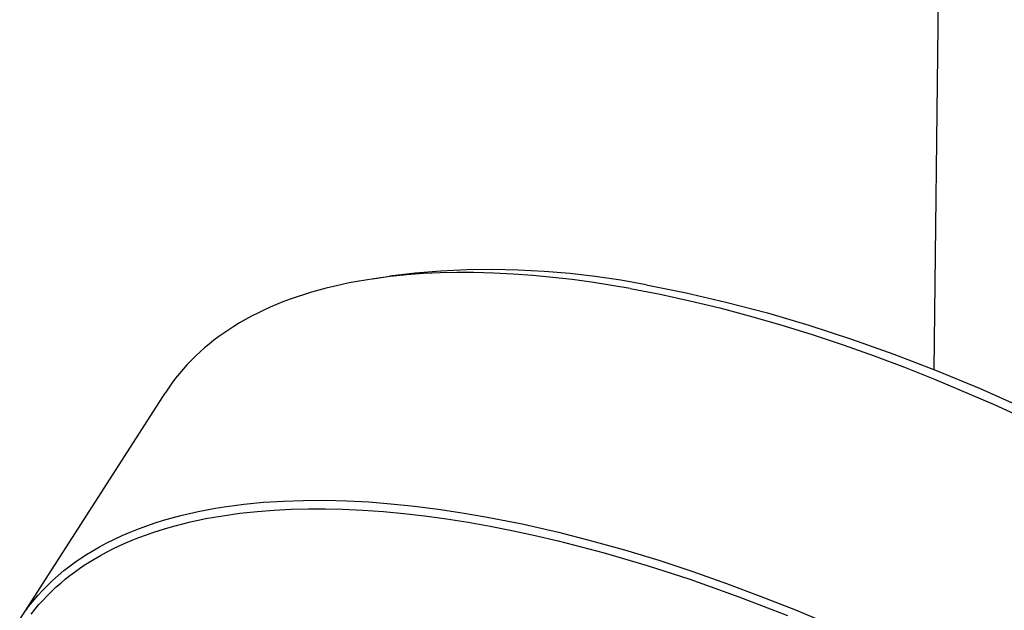
# Model space of a CAD drawing. Units: millimetres. Extents: x -613 to 385, y -1463 to 1531.
# Drawn here: x -345 to -291, y -661 to -629 of the extents above; entities that cross this region are included whole.
import ezdxf

# ---------------------------------------------------------------- set-up
doc = ezdxf.new("R2010")
doc.units = ezdxf.units.MM
doc.header["$MEASUREMENT"] = 0

msp = doc.modelspace()

# ---------------------------------------------------------------- linework, layer by layer
for p, q in [((-295.108, -648.106), (-290.186, -219.525)), ((-320.384, -642.72), (-321.777, -642.787)), ((-318.99, -642.7), (-320.384, -642.72)), ((-317.596, -642.724), (-318.99, -642.7)), ((-316.204, -642.795), (-317.596, -642.724)), ((-325.417, -643.194), (-326.307, -643.341)), ((-325.461, -643.2), (-324.552, -643.057)), ((-324.523, -643.077), (-325.417, -643.194)), ((-323.167, -642.899), (-324.552, -643.057)), ((-323.626, -642.986), (-324.523, -643.077)), ((-322.724, -642.92), (-323.626, -642.986)), ((-321.777, -642.787), (-323.167, -642.899)), ((-321.821, -642.878), (-322.724, -642.92)), ((-320.917, -642.858), (-321.821, -642.878)), ((-320.012, -642.86), (-320.917, -642.858)), ((-318.941, -642.887), (-320.012, -642.86)), ((-317.871, -642.94), (-318.941, -642.887)), ((-316.802, -643.018), (-317.871, -642.94)), ((-315.736, -643.119), (-316.802, -643.018)), ((-314.814, -642.911), (-316.204, -642.795)), ((-314.685, -643.24), (-315.736, -643.119)), ((-313.429, -643.073), (-314.814, -642.911)), ((-313.638, -643.381), (-314.685, -643.24)), ((-312.051, -643.28), (-313.429, -643.073)), ((-310.679, -643.532), (-312.051, -643.28)), ((-328.382, -643.812), (-328.776, -643.924)), ((-327.987, -643.707), (-328.382, -643.812)), ((-327.191, -643.518), (-327.987, -643.707)), ((-326.75, -643.425), (-327.191, -643.518)), ((-326.307, -643.341), (-326.75, -643.425)), ((-311.551, -643.718), (-313.638, -643.381)), ((-311.551, -643.718), (-309.926, -644.032)), ((-310.679, -643.532), (-308.514, -643.959)), ((-329.941, -644.308), (-330.323, -644.453)), ((-329.555, -644.172), (-329.941, -644.308)), ((-329.167, -644.044), (-329.555, -644.172)), ((-328.776, -643.924), (-329.167, -644.044)), ((-309.926, -644.032), (-308.309, -644.384)), ((-308.514, -643.959), (-306.364, -644.456)), ((-331.351, -644.892), (-331.686, -645.053)), ((-331.011, -644.738), (-331.351, -644.892)), ((-330.669, -644.592), (-331.011, -644.738)), ((-330.323, -644.453), (-330.669, -644.592)), ((-308.309, -644.384), (-306.7, -644.773)), ((-306.7, -644.773), (-305.1, -645.198)), ((-306.364, -644.456), (-304.115, -645.048)), ((-332.345, -645.4), (-332.668, -645.585)), ((-332.018, -645.223), (-332.345, -645.4)), ((-331.686, -645.053), (-332.018, -645.223)), ((-305.1, -645.198), (-303.395, -645.689)), ((-304.115, -645.048), (-301.885, -645.705)), ((-333.26, -645.955), (-333.53, -646.138)), ((-332.986, -645.779), (-333.26, -645.955)), ((-332.668, -645.585), (-332.986, -645.779)), ((-303.395, -645.689), (-301.7, -646.215)), ((-301.885, -645.705), (-299.577, -646.456)), ((-333.795, -646.328), (-334.055, -646.523)), ((-333.53, -646.138), (-333.795, -646.328)), ((-301.7, -646.215), (-300.016, -646.775)), ((-299.577, -646.456), (-297.29, -647.269)), ((-334.559, -646.935), (-334.803, -647.151)), ((-334.31, -646.726), (-334.559, -646.935)), ((-334.055, -646.523), (-334.31, -646.726)), ((-300.016, -646.775), (-298.342, -647.368)), ((-335.041, -647.373), (-335.273, -647.602)), ((-334.803, -647.151), (-335.041, -647.373)), ((-298.342, -647.368), (-296.704, -647.982)), ((-297.29, -647.269), (-294.944, -648.171)), ((-335.716, -648.079), (-335.927, -648.327)), ((-335.498, -647.837), (-335.716, -648.079)), ((-335.273, -647.602), (-335.498, -647.837)), ((-296.704, -647.982), (-295.077, -648.624)), ((-336.13, -648.581), (-336.326, -648.84)), ((-335.927, -648.327), (-336.13, -648.581)), ((-294.944, -648.171), (-292.622, -649.132)), ((-336.514, -649.106), (-336.694, -649.377)), ((-336.326, -648.84), (-336.514, -649.106)), ((-295.077, -648.624), (-291.857, -649.991)), ((-292.622, -649.132), (-290.353, -650.135)), ((-344.563, -661.626), (-336.694, -649.377)), ((-291.857, -649.991), (-288.359, -651.616)), ((-333.973, -655.609), (-333.499, -655.532)), ((-333.499, -655.532), (-332.969, -655.457)), ((-332.969, -655.457), (-332.437, -655.391)), ((-332.437, -655.391), (-331.372, -655.288)), ((-331.372, -655.288), (-330.303, -655.219)), ((-330.303, -655.219), (-329.232, -655.184)), ((-329.232, -655.184), (-328.047, -655.179)), ((-328.047, -655.179), (-326.862, -655.209)), ((-326.862, -655.209), (-325.678, -655.271)), ((-325.678, -655.271), (-324.496, -655.363)), ((-324.496, -655.363), (-323.207, -655.494)), ((-323.207, -655.494), (-321.921, -655.657)), ((-336.316, -656.125), (-335.852, -656.002)), ((-335.852, -656.002), (-335.385, -655.89)), ((-335.385, -655.89), (-334.916, -655.787)), ((-334.916, -655.787), (-334.445, -655.693)), ((-334.445, -655.693), (-333.973, -655.609)), ((-334.04, -656.088), (-333.579, -656.011)), ((-333.579, -656.011), (-332.653, -655.882)), ((-332.653, -655.882), (-331.723, -655.782)), ((-331.723, -655.782), (-330.791, -655.709)), ((-330.791, -655.709), (-329.871, -655.663)), ((-329.871, -655.663), (-328.95, -655.641)), ((-328.95, -655.641), (-328.028, -655.64)), ((-328.028, -655.64), (-327.107, -655.661)), ((-327.107, -655.661), (-325.996, -655.712)), ((-325.996, -655.712), (-324.886, -655.79)), ((-324.886, -655.79), (-323.779, -655.893)), ((-323.779, -655.893), (-322.674, -656.019)), ((-322.674, -656.019), (-321.484, -656.181)), ((-321.921, -655.657), (-320.64, -655.849)), ((-320.64, -655.849), (-319.362, -656.068)), ((-319.362, -656.068), (-317.386, -656.459)), ((-338.141, -656.721), (-337.69, -656.555)), ((-337.69, -656.555), (-337.235, -656.401)), ((-337.235, -656.401), (-336.777, -656.257)), ((-336.777, -656.257), (-336.316, -656.125)), ((-336.554, -656.667), (-336.147, -656.552)), ((-336.147, -656.552), (-335.738, -656.446)), ((-335.738, -656.446), (-335.327, -656.347)), ((-335.327, -656.347), (-334.499, -656.172)), ((-334.499, -656.172), (-334.04, -656.088)), ((-321.484, -656.181), (-320.298, -656.367)), ((-320.298, -656.367), (-319.116, -656.576)), ((-319.116, -656.576), (-317.937, -656.807)), ((-317.386, -656.459), (-315.422, -656.906)), ((-339.441, -657.28), (-339.029, -657.089)), ((-339.029, -657.089), (-338.588, -656.899)), ((-338.588, -656.899), (-338.141, -656.721)), ((-338.118, -657.194), (-337.759, -657.06)), ((-337.759, -657.06), (-337.36, -656.92)), ((-337.36, -656.92), (-336.958, -656.789)), ((-336.958, -656.789), (-336.554, -656.667)), ((-317.937, -656.807), (-316.684, -657.076)), ((-316.684, -657.076), (-315.436, -657.368)), ((-315.422, -656.906), (-313.636, -657.363)), ((-340.247, -657.697), (-339.847, -657.482)), ((-339.847, -657.482), (-339.441, -657.28)), ((-339.521, -657.809), (-339.176, -657.643)), ((-339.176, -657.643), (-338.826, -657.486)), ((-338.826, -657.486), (-338.474, -657.336)), ((-338.474, -657.336), (-338.118, -657.194)), ((-315.436, -657.368), (-312.956, -658.016)), ((-313.636, -657.363), (-311.86, -657.86)), ((-341.251, -658.31), (-340.948, -658.113)), ((-340.948, -658.113), (-340.641, -657.923)), ((-340.641, -657.923), (-340.247, -657.697)), ((-340.531, -658.358), (-340.199, -658.166)), ((-340.199, -658.166), (-339.862, -657.983)), ((-339.862, -657.983), (-339.521, -657.809)), ((-312.956, -658.016), (-310.625, -658.701)), ((-311.86, -657.86), (-310.003, -658.425)), ((-342.169, -658.985), (-341.84, -658.728)), ((-341.84, -658.728), (-341.548, -658.515)), ((-341.548, -658.515), (-341.251, -658.31)), ((-341.334, -658.875), (-341.07, -658.696)), ((-341.07, -658.696), (-340.802, -658.524)), ((-340.802, -658.524), (-340.531, -658.358)), ((-310.625, -658.701), (-308.315, -659.452)), ((-310.003, -658.425), (-308.158, -659.032)), ((-342.645, -659.391), (-342.489, -659.253)), ((-342.489, -659.253), (-342.169, -658.985)), ((-342.098, -659.449), (-341.848, -659.251)), ((-341.848, -659.251), (-341.594, -659.06)), ((-341.594, -659.06), (-341.334, -658.875)), ((-308.158, -659.032), (-306.327, -659.676)), ((-343.1, -659.822), (-342.951, -659.675)), ((-342.951, -659.675), (-342.8, -659.532)), ((-342.8, -659.532), (-342.645, -659.391)), ((-342.581, -659.864), (-342.342, -659.653)), ((-342.342, -659.653), (-342.098, -659.449)), ((-308.315, -659.452), (-305.665, -660.396)), ((-306.327, -659.676), (-304.508, -660.358)), ((-343.774, -660.554), (-343.561, -660.309)), ((-343.561, -660.309), (-343.336, -660.064)), ((-343.336, -660.064), (-343.1, -659.822)), ((-343.299, -660.574), (-343.066, -660.33)), ((-343.066, -660.33), (-342.827, -660.093)), ((-342.827, -660.093), (-342.581, -659.864)), ((-344.078, -660.93), (-343.97, -660.792)), ((-343.97, -660.792), (-343.774, -660.554)), ((-343.74, -661.082), (-343.523, -660.824)), ((-343.523, -660.824), (-343.299, -660.574)), ((-305.665, -660.396), (-303.043, -661.417)), ((-304.508, -660.358), (-302.61, -661.112)), ((-344.276, -661.198), (-344.179, -661.065)), ((-344.179, -661.065), (-344.078, -660.93)), ((-343.949, -661.345), (-343.74, -661.082)), ((-302.61, -661.112), (-300.726, -661.903))]:
    msp.add_line(p, q)

doc.saveas('drawing.dxf')
